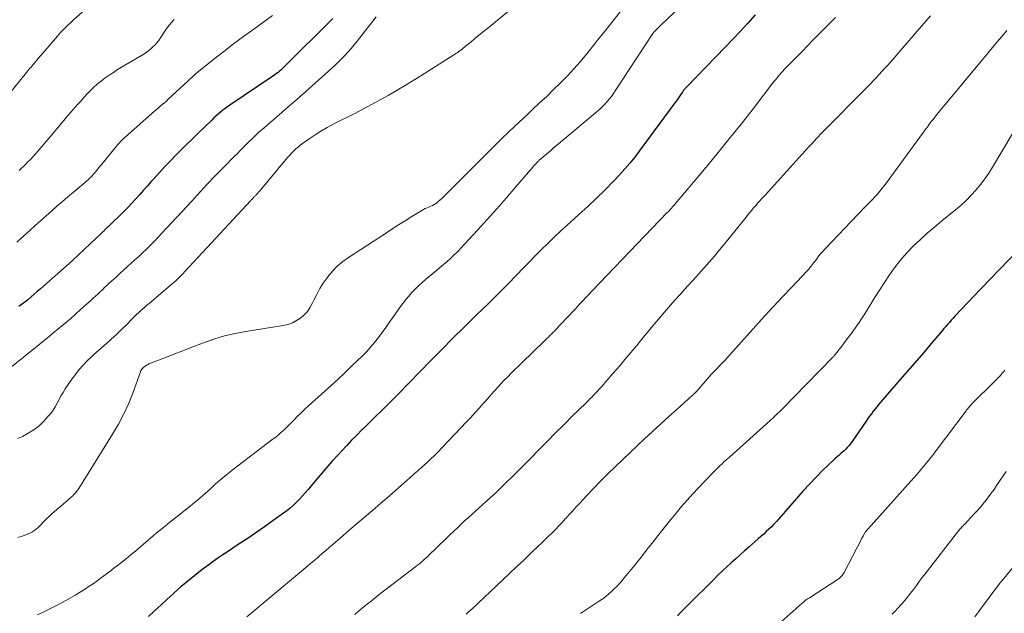
# Model space of a CAD drawing. Units: feet. Extents: x 1920000 to 1925001, y 535000 to 540000.
# Drawn here: x 1921500 to 1921640, y 536019 to 536103 of the extents above; entities that cross this region are included whole.
import ezdxf

# ---------------------------------------------------------------- set-up
doc = ezdxf.new("R2010")
doc.units = ezdxf.units.FT
doc.header["$LTSCALE"] = 100
doc.header["$MEASUREMENT"] = 0
doc.layers.add('CONTOUR INDEX', color=32, linetype='Continuous', lineweight=25)
doc.layers.add('CONTOUR INTERMEDIATE', color=40, linetype='Continuous', lineweight=15)

msp = doc.modelspace()

# ---------------------------------------------------------------- linework, layer by layer
at = {"layer": 'CONTOUR INDEX', "flags": 128}
for points, elevation in [([(1921544.56, 536103.22), (1921537.61, 536096.29), (1921537.42, 536096.1), (1921537.23, 536095.92), (1921537.02, 536095.74), (1921536.82, 536095.57), (1921536.61, 536095.41), (1921536.39, 536095.24), (1921536.17, 536095.09), (1921535.95, 536094.94), (1921530.01, 536090.95), (1921529.67, 536090.71), (1921529.33, 536090.47), (1921529, 536090.21), (1921528.68, 536089.95), (1921528.36, 536089.68), (1921528.05, 536089.41), (1921527.75, 536089.13), (1921527.44, 536088.84), (1921526.35, 536087.79), (1921525.51, 536086.97), (1921524.67, 536086.15), (1921523.83, 536085.33), (1921523, 536084.5), (1921522.37, 536083.88), (1921521.58, 536083.08), (1921520.8, 536082.26), (1921520.03, 536081.43), (1921519.28, 536080.58), (1921518.88, 536080.12), (1921518.33, 536079.5), (1921517.79, 536078.89), (1921517.24, 536078.27), (1921516.68, 536077.66), (1921516.12, 536077.05), (1921515.55, 536076.45), (1921514.97, 536075.86), (1921514.38, 536075.28), (1921512.26, 536073.22), (1921512.21, 536073.17), (1921512.15, 536073.11), (1921512.09, 536073.06), (1921512.03, 536073), (1921511.97, 536072.95), (1921511.91, 536072.89), (1921511.85, 536072.84), (1921511.79, 536072.78), (1921507.77, 536069), (1921507.66, 536068.89), (1921503.2, 536064.93), (1921502.75, 536064.54), (1921502.3, 536064.16), (1921501.85, 536063.78), (1921501.39, 536063.4), (1921501.15, 536063.21), (1921500.65, 536062.82), (1921500.15, 536062.43)], 1000), ([(1921604.36, 536103.71), (1921603.32, 536102.56), (1921602.27, 536101.42), (1921601.21, 536100.3), (1921600.14, 536099.18), (1921594.64, 536093.51), (1921594.56, 536093.42), (1921594.48, 536093.33), (1921594.4, 536093.24), (1921594.32, 536093.14), (1921594.24, 536093.05), (1921594.17, 536092.95), (1921594.1, 536092.85), (1921594.03, 536092.75), (1921593.78, 536092.39), (1921593.59, 536092.1), (1921593.4, 536091.82), (1921593.2, 536091.55), (1921593, 536091.27), (1921587.95, 536084.41), (1921587.3, 536083.56), (1921586.62, 536082.72), (1921585.92, 536081.91), (1921585.19, 536081.11), (1921584.32, 536080.2), (1921583.13, 536078.97), (1921581.91, 536077.77), (1921580.67, 536076.59), (1921579.41, 536075.44), (1921577.72, 536073.92), (1921576.8, 536073.08), (1921575.89, 536072.24), (1921575, 536071.37), (1921574.11, 536070.5), (1921573.23, 536069.61), (1921572.36, 536068.73), (1921571.49, 536067.83), (1921570.63, 536066.94), (1921569.29, 536065.55), (1921568.59, 536064.83), (1921567.89, 536064.12), (1921567.18, 536063.42), (1921566.45, 536062.72), (1921565.73, 536062.03), (1921565.01, 536061.33), (1921564.29, 536060.63), (1921563.57, 536059.93), (1921562.63, 536059.01), (1921562.1, 536058.48), (1921561.56, 536057.95), (1921561.04, 536057.41), (1921560.51, 536056.88), (1921559.99, 536056.33), (1921559.46, 536055.8), (1921558.94, 536055.26), (1921558.41, 536054.72), (1921553.81, 536050.04), (1921553.21, 536049.43), (1921552.6, 536048.81), (1921551.98, 536048.2), (1921551.37, 536047.59), (1921550.75, 536046.99), (1921550.13, 536046.38), (1921549.52, 536045.77), (1921548.9, 536045.16), (1921548.68, 536044.95), (1921547.96, 536044.23), (1921547.24, 536043.5), (1921546.54, 536042.76), (1921545.84, 536042.01), (1921545.31, 536041.43), (1921544.44, 536040.48), (1921543.59, 536039.52), (1921542.76, 536038.54), (1921541.93, 536037.56), (1921541.08, 536036.52), (1921540.68, 536036.06), (1921540.28, 536035.61), (1921539.86, 536035.16), (1921539.43, 536034.73), (1921538.99, 536034.31), (1921538.54, 536033.9), (1921538.06, 536033.52), (1921537.58, 536033.16), (1921536.13, 536032.12), (1921534.91, 536031.26), (1921533.68, 536030.4), (1921532.44, 536029.56), (1921531.19, 536028.72), (1921529.66, 536027.71), (1921528.99, 536027.26), (1921528.32, 536026.8), (1921527.66, 536026.33), (1921527.01, 536025.85), (1921526.05, 536025.13), (1921525.04, 536024.35), (1921524.04, 536023.55), (1921523.06, 536022.73), (1921522.1, 536021.88), (1921521.96, 536021.76), (1921521.08, 536020.96), (1921520.21, 536020.16), (1921519.34, 536019.35), (1921518.47, 536018.53)], 980), ([(1921642.86, 536071.71), (1921635.14, 536063.73), (1921634.67, 536063.25), (1921634.21, 536062.76), (1921633.74, 536062.26), (1921633.28, 536061.77), (1921632.89, 536061.35), (1921632.62, 536061.06), (1921632.36, 536060.78), (1921632.1, 536060.48), (1921631.84, 536060.19), (1921631.58, 536059.89), (1921631.33, 536059.6), (1921631.07, 536059.3), (1921630.82, 536059), (1921629.28, 536057.19), (1921628.26, 536055.99), (1921627.23, 536054.8), (1921626.2, 536053.6), (1921625.17, 536052.41), (1921622.16, 536048.93), (1921621.88, 536048.6), (1921621.61, 536048.27), (1921621.34, 536047.94), (1921621.07, 536047.6), (1921620.81, 536047.26), (1921620.55, 536046.91), (1921620.3, 536046.56), (1921620.06, 536046.21), (1921618.17, 536043.46), (1921617.99, 536043.2), (1921617.8, 536042.95), (1921617.6, 536042.71), (1921617.39, 536042.47), (1921617.18, 536042.24), (1921616.96, 536042.02), (1921616.73, 536041.81), (1921616.49, 536041.61), (1921616.45, 536041.57), (1921616.19, 536041.35), (1921615.94, 536041.13), (1921615.68, 536040.9), (1921615.44, 536040.67), (1921613.95, 536039.24), (1921612.98, 536038.28), (1921612.03, 536037.3), (1921611.1, 536036.29), (1921610.19, 536035.26), (1921607.7, 536032.37), (1921607.36, 536031.99), (1921607.02, 536031.62), (1921606.66, 536031.26), (1921606.3, 536030.91), (1921605.93, 536030.56), (1921605.56, 536030.22), (1921605.18, 536029.88), (1921604.8, 536029.54), (1921603.5, 536028.4), (1921602.86, 536027.85), (1921602.23, 536027.29), (1921601.6, 536026.72), (1921600.98, 536026.15), (1921600.36, 536025.58), (1921599.74, 536025), (1921599.14, 536024.42), (1921598.53, 536023.83), (1921594.84, 536020.17), (1921594.34, 536019.67), (1921593.85, 536019.16), (1921593.36, 536018.65)], 960)]:
    msp.add_lwpolyline(points, dxfattribs=dict(at, elevation=elevation))
at = {"layer": 'CONTOUR INTERMEDIATE', "flags": 128}
for points, elevation in [([(1921599.34, 536110.25), (1921591, 536102.28), (1921590.85, 536102.14), (1921590.71, 536102), (1921590.56, 536101.86), (1921590.42, 536101.72), (1921590.24, 536101.53), (1921590.19, 536101.48), (1921590.14, 536101.43), (1921590.1, 536101.37), (1921590.05, 536101.32), (1921590.01, 536101.26), (1921589.97, 536101.2), (1921589.93, 536101.15), (1921589.89, 536101.09), (1921584.56, 536092.98), (1921584.29, 536092.58), (1921584, 536092.19), (1921583.71, 536091.81), (1921583.4, 536091.44), (1921583.08, 536091.08), (1921582.75, 536090.73), (1921582.4, 536090.4), (1921582.03, 536090.09), (1921576.23, 536085.21), (1921575.83, 536084.88), (1921575.44, 536084.54), (1921575.04, 536084.21), (1921574.64, 536083.87), (1921573.98, 536083.31), (1921573.92, 536083.26), (1921573.85, 536083.2), (1921573.79, 536083.14), (1921573.72, 536083.08), (1921573.66, 536083.03), (1921573.6, 536082.96), (1921573.54, 536082.9), (1921573.48, 536082.84), (1921573.35, 536082.7), (1921573.23, 536082.56), (1921573.11, 536082.43), (1921572.99, 536082.29), (1921572.87, 536082.15), (1921570.45, 536079.33), (1921569.12, 536077.79), (1921567.77, 536076.25), (1921566.41, 536074.74), (1921565.04, 536073.23), (1921562.71, 536070.7), (1921562.25, 536070.21), (1921561.77, 536069.74), (1921561.28, 536069.28), (1921560.77, 536068.83), (1921560.26, 536068.4), (1921559.74, 536067.96), (1921559.23, 536067.53), (1921558.71, 536067.1), (1921557.71, 536066.27), (1921556.73, 536065.39), (1921555.81, 536064.46), (1921554.96, 536063.47), (1921554.16, 536062.42), (1921553.07, 536060.88), (1921552.57, 536060.16), (1921552.06, 536059.45), (1921551.54, 536058.74), (1921551.02, 536058.04), (1921550.48, 536057.35), (1921549.92, 536056.68), (1921549.33, 536056.03), (1921548.72, 536055.41), (1921548.13, 536054.82), (1921547.19, 536053.92), (1921546.26, 536053.02), (1921545.31, 536052.14), (1921544.35, 536051.27), (1921541.15, 536048.38), (1921540.63, 536047.89), (1921540.11, 536047.4), (1921539.59, 536046.9), (1921539.09, 536046.39), (1921538.68, 536045.97), (1921538.38, 536045.67), (1921538.08, 536045.37), (1921537.77, 536045.07), (1921537.46, 536044.78), (1921537.14, 536044.49), (1921536.82, 536044.21), (1921536.49, 536043.94), (1921536.15, 536043.68), (1921530.33, 536039.24), (1921529.54, 536038.62), (1921528.75, 536037.98), (1921527.99, 536037.32), (1921527.24, 536036.64), (1921526.49, 536035.96), (1921525.73, 536035.29), (1921524.95, 536034.63), (1921524.17, 536033.99), (1921522.55, 536032.7), (1921522.12, 536032.36), (1921521.7, 536032.02), (1921521.27, 536031.69), (1921520.84, 536031.35), (1921520.42, 536031.01), (1921519.99, 536030.67), (1921519.57, 536030.33), (1921519.16, 536029.98), (1921516.69, 536027.86), (1921516.04, 536027.32), (1921515.38, 536026.77), (1921514.71, 536026.24), (1921514.04, 536025.72), (1921513.69, 536025.46), (1921513.19, 536025.07), (1921512.68, 536024.69), (1921512.17, 536024.3), (1921511.66, 536023.91), (1921511.15, 536023.54), (1921510.63, 536023.17), (1921510.1, 536022.82), (1921509.56, 536022.47), (1921508.09, 536021.57), (1921506.79, 536020.81), (1921505.47, 536020.08), (1921504.13, 536019.42), (1921502.76, 536018.79)], 984), ([(1921514.17, 536108.62), (1921507.89, 536103.01), (1921507.63, 536102.78), (1921507.38, 536102.55), (1921507.13, 536102.32), (1921506.88, 536102.08), (1921506.68, 536101.89), (1921506.54, 536101.75), (1921506.39, 536101.6), (1921506.26, 536101.46), (1921506.12, 536101.31), (1921505.99, 536101.16), (1921505.85, 536101.01), (1921505.72, 536100.86), (1921505.59, 536100.71), (1921502.65, 536097.25), (1921502.49, 536097.07), (1921502.34, 536096.89), (1921502.18, 536096.71), (1921502.03, 536096.52), (1921501.87, 536096.34), (1921501.71, 536096.16), (1921501.56, 536095.98), (1921501.41, 536095.79), (1921497.19, 536090.68)], 1012), ([(1921571, 536105.53), (1921566.26, 536101.66), (1921565.73, 536101.22), (1921565.2, 536100.79), (1921564.67, 536100.36), (1921564.14, 536099.92), (1921563.39, 536099.32), (1921563.24, 536099.19), (1921563.08, 536099.06), (1921562.92, 536098.92), (1921562.76, 536098.79), (1921562.6, 536098.66), (1921562.43, 536098.54), (1921562.27, 536098.42), (1921562.09, 536098.31), (1921557.02, 536095.09), (1921554.72, 536093.68), (1921552.41, 536092.32), (1921550.05, 536091.02), (1921547.67, 536089.77), (1921544.64, 536088.24), (1921543.76, 536087.77), (1921542.9, 536087.27), (1921542.07, 536086.74), (1921541.25, 536086.18), (1921540.29, 536085.5), (1921539.97, 536085.26), (1921539.65, 536085.01), (1921539.34, 536084.74), (1921539.04, 536084.46), (1921538.76, 536084.17), (1921538.48, 536083.87), (1921538.21, 536083.57), (1921537.94, 536083.26), (1921534.31, 536078.88), (1921534.23, 536078.79), (1921534.15, 536078.7), (1921534.07, 536078.61), (1921533.99, 536078.52), (1921533.91, 536078.43), (1921533.83, 536078.34), (1921533.74, 536078.26), (1921533.66, 536078.17), (1921533.6, 536078.11), (1921533.52, 536078.03), (1921533.44, 536077.95), (1921533.36, 536077.86), (1921533.28, 536077.78), (1921533.2, 536077.69), (1921533.12, 536077.6), (1921533.04, 536077.52), (1921532.96, 536077.43), (1921523.63, 536067.37), (1921523.39, 536067.12), (1921523.14, 536066.86), (1921522.9, 536066.62), (1921522.64, 536066.37), (1921522.39, 536066.13), (1921522.13, 536065.9), (1921521.87, 536065.67), (1921521.6, 536065.44), (1921518.56, 536062.87), (1921518.25, 536062.61), (1921517.96, 536062.35), (1921517.66, 536062.09), (1921517.37, 536061.82), (1921517.08, 536061.55), (1921516.79, 536061.28), (1921516.51, 536061), (1921516.23, 536060.72), (1921515.26, 536059.76), (1921514.82, 536059.33), (1921514.38, 536058.9), (1921513.94, 536058.48), (1921513.49, 536058.06), (1921513.31, 536057.9), (1921512.95, 536057.57), (1921512.58, 536057.24), (1921512.2, 536056.92), (1921511.82, 536056.59), (1921511.45, 536056.27), (1921511.08, 536055.94), (1921510.71, 536055.61), (1921510.35, 536055.27), (1921509.82, 536054.76), (1921509.22, 536054.14), (1921508.65, 536053.51), (1921508.13, 536052.83), (1921507.63, 536052.13), (1921506.71, 536050.76), (1921506.4, 536050.27), (1921506.1, 536049.77), (1921505.82, 536049.26), (1921505.56, 536048.74), (1921505.29, 536048.23), (1921504.98, 536047.74), (1921504.64, 536047.28), (1921504.26, 536046.84), (1921503.67, 536046.21), (1921502.99, 536045.56), (1921502.26, 536044.97), (1921501.47, 536044.48), (1921500.64, 536044.04), (1921499.96, 536043.75)], 992), ([(1921586.79, 536106.2), (1921584.01, 536102.62), (1921583.15, 536101.51), (1921582.28, 536100.41), (1921581.4, 536099.31), (1921580.52, 536098.21), (1921580.48, 536098.15), (1921579.6, 536097.1), (1921578.7, 536096.07), (1921577.77, 536095.08), (1921576.81, 536094.1), (1921575.83, 536093.14), (1921574.85, 536092.19), (1921573.85, 536091.25), (1921572.85, 536090.32), (1921572.22, 536089.73), (1921570.91, 536088.51), (1921569.6, 536087.27), (1921568.32, 536086.01), (1921567.04, 536084.75), (1921560.2, 536077.91), (1921559.96, 536077.69), (1921559.73, 536077.48), (1921559.48, 536077.28), (1921559.23, 536077.08), (1921559.16, 536077.04), (1921558.93, 536076.88), (1921558.69, 536076.74), (1921558.44, 536076.62), (1921558.18, 536076.52), (1921557.92, 536076.41), (1921557.66, 536076.3), (1921557.41, 536076.17), (1921557.17, 536076.03), (1921555.76, 536075.17), (1921554.81, 536074.58), (1921553.87, 536073.99), (1921552.94, 536073.4), (1921552.01, 536072.79), (1921546.79, 536069.38), (1921545.97, 536068.79), (1921545.21, 536068.14), (1921544.51, 536067.42), (1921543.86, 536066.64), (1921543.77, 536066.51), (1921543.23, 536065.75), (1921542.73, 536064.97), (1921542.29, 536064.15), (1921541.87, 536063.32), (1921541.67, 536062.86), (1921541.34, 536062.27), (1921540.97, 536061.72), (1921540.51, 536061.24), (1921540.01, 536060.79), (1921539.45, 536060.43), (1921538.86, 536060.12), (1921538.23, 536059.91), (1921537.57, 536059.75), (1921532.26, 536058.91), (1921530.73, 536058.62), (1921529.22, 536058.26), (1921527.73, 536057.81), (1921526.27, 536057.3), (1921525.9, 536057.16), (1921524.63, 536056.67), (1921523.36, 536056.17), (1921522.09, 536055.68), (1921520.82, 536055.18), (1921518.55, 536054.3), (1921518.42, 536054.24), (1921518.29, 536054.18), (1921518.17, 536054.1), (1921518.05, 536054.02), (1921517.84, 536053.86), (1921517.73, 536053.76), (1921517.66, 536053.7), (1921517.57, 536053.62), (1921517.55, 536053.59), (1921517.53, 536053.57), (1921517.52, 536053.55), (1921517.49, 536053.5), (1921517.47, 536053.46), (1921517.45, 536053.41), (1921517.43, 536053.37), (1921517.41, 536053.32), (1921516.3, 536050.29), (1921515.68, 536048.75), (1921515, 536047.24), (1921514.23, 536045.77), (1921513.4, 536044.34), (1921508.64, 536036.69), (1921508.45, 536036.41), (1921508.24, 536036.14), (1921508.01, 536035.89), (1921507.77, 536035.65), (1921507.52, 536035.42), (1921507.26, 536035.19), (1921507.01, 536034.97), (1921506.75, 536034.75), (1921504.87, 536033.13), (1921504.45, 536032.75), (1921504.04, 536032.36), (1921503.64, 536031.95), (1921503.25, 536031.54), (1921502.85, 536031.14), (1921502.42, 536030.79), (1921501.95, 536030.49), (1921501.44, 536030.24), (1921501.25, 536030.15), (1921500.62, 536029.92), (1921499.98, 536029.73)], 988), ([(1921550.71, 536103.47), (1921548, 536099.99), (1921547.59, 536099.48), (1921547.16, 536098.97), (1921546.73, 536098.47), (1921546.28, 536097.98), (1921545.82, 536097.5), (1921545.35, 536097.04), (1921544.87, 536096.58), (1921544.39, 536096.13), (1921539.84, 536092.08), (1921538.88, 536091.24), (1921537.92, 536090.4), (1921536.96, 536089.56), (1921535.99, 536088.73), (1921535.64, 536088.44), (1921534.84, 536087.75), (1921534.06, 536087.05), (1921533.3, 536086.33), (1921532.55, 536085.6), (1921531.99, 536085.04), (1921531.53, 536084.58), (1921531.07, 536084.12), (1921530.61, 536083.65), (1921530.15, 536083.19), (1921529.7, 536082.72), (1921529.24, 536082.25), (1921528.78, 536081.79), (1921528.32, 536081.33), (1921528, 536081.01), (1921527.55, 536080.56), (1921527.11, 536080.11), (1921526.68, 536079.65), (1921526.25, 536079.18), (1921525.83, 536078.71), (1921525.4, 536078.25), (1921524.98, 536077.78), (1921524.55, 536077.32), (1921520.39, 536072.8), (1921519.86, 536072.24), (1921519.33, 536071.68), (1921518.78, 536071.13), (1921518.23, 536070.59), (1921518.16, 536070.52), (1921517.64, 536070.03), (1921517.11, 536069.53), (1921516.57, 536069.04), (1921516.03, 536068.56), (1921515.49, 536068.08), (1921514.95, 536067.6), (1921514.42, 536067.11), (1921513.89, 536066.61), (1921512.93, 536065.72), (1921512.6, 536065.42), (1921512.28, 536065.12), (1921511.96, 536064.81), (1921511.64, 536064.51), (1921511.32, 536064.2), (1921510.99, 536063.9), (1921510.67, 536063.6), (1921510.34, 536063.3), (1921508.88, 536061.99), (1921508.15, 536061.35), (1921507.43, 536060.71), (1921506.69, 536060.08), (1921505.95, 536059.45), (1921505.2, 536058.83), (1921504.46, 536058.22), (1921503.71, 536057.61), (1921502.95, 536057), (1921499.1, 536053.89)], 996), ([(1921536.03, 536103.65), (1921534.83, 536102.75), (1921533.38, 536101.72), (1921531.95, 536100.68), (1921530.53, 536099.63), (1921529.14, 536098.55), (1921527.75, 536097.46), (1921525.32, 536095.52), (1921525.16, 536095.39), (1921525, 536095.25), (1921524.85, 536095.11), (1921524.7, 536094.96), (1921524.55, 536094.81), (1921524.39, 536094.67), (1921524.24, 536094.52), (1921524.09, 536094.38), (1921521.29, 536091.78), (1921521.01, 536091.53), (1921520.73, 536091.27), (1921520.44, 536091.03), (1921520.15, 536090.78), (1921519.86, 536090.54), (1921519.57, 536090.29), (1921519.28, 536090.05), (1921518.99, 536089.8), (1921515.13, 536086.38), (1921514.97, 536086.24), (1921514.81, 536086.09), (1921514.66, 536085.94), (1921514.51, 536085.79), (1921514.37, 536085.63), (1921514.23, 536085.47), (1921514.09, 536085.31), (1921513.95, 536085.14), (1921511.88, 536082.6), (1921511.68, 536082.35), (1921511.47, 536082.1), (1921511.27, 536081.85), (1921511.07, 536081.61), (1921510.98, 536081.49), (1921510.82, 536081.3), (1921510.66, 536081.12), (1921510.49, 536080.94), (1921510.32, 536080.76), (1921510.14, 536080.59), (1921509.97, 536080.42), (1921509.78, 536080.25), (1921509.6, 536080.09), (1921507.87, 536078.63), (1921507.09, 536077.97), (1921506.31, 536077.3), (1921505.53, 536076.62), (1921504.76, 536075.94), (1921503.99, 536075.26), (1921503.22, 536074.58), (1921502.45, 536073.89), (1921501.69, 536073.21), (1921500.37, 536072.03), (1921499.83, 536071.55)], 1004), ([(1921522.12, 536103.06), (1921521.69, 536102.58), (1921521.28, 536102.07), (1921520.9, 536101.55), (1921520.17, 536100.46), (1921519.93, 536100.12), (1921519.68, 536099.79), (1921519.41, 536099.48), (1921519.12, 536099.18), (1921518.81, 536098.9), (1921518.5, 536098.64), (1921518.16, 536098.4), (1921517.82, 536098.18), (1921514.11, 536095.97), (1921513.51, 536095.59), (1921512.92, 536095.2), (1921512.35, 536094.79), (1921511.78, 536094.36), (1921511.24, 536093.91), (1921510.71, 536093.44), (1921510.21, 536092.95), (1921509.72, 536092.43), (1921508.84, 536091.46), (1921508.5, 536091.09), (1921508.16, 536090.71), (1921507.83, 536090.33), (1921507.5, 536089.95), (1921507.17, 536089.57), (1921506.84, 536089.18), (1921506.52, 536088.79), (1921506.19, 536088.41), (1921505.05, 536087.04), (1921504.51, 536086.4), (1921503.97, 536085.76), (1921503.43, 536085.13), (1921502.89, 536084.49), (1921502.52, 536084.08), (1921502.15, 536083.66), (1921501.77, 536083.25), (1921501.38, 536082.85), (1921500.98, 536082.46), (1921500.89, 536082.37), (1921500.53, 536082.03), (1921500.17, 536081.69)], 1008), ([(1921615.74, 536103.37), (1921612.44, 536100.04), (1921611.74, 536099.33), (1921611.04, 536098.61), (1921610.34, 536097.9), (1921609.64, 536097.18), (1921608.7, 536096.21), (1921608.48, 536095.98), (1921608.26, 536095.74), (1921608.04, 536095.5), (1921607.83, 536095.26), (1921607.63, 536095.02), (1921607.42, 536094.77), (1921607.22, 536094.52), (1921607.02, 536094.27), (1921604.05, 536090.43), (1921602.36, 536088.27), (1921600.65, 536086.13), (1921598.91, 536084), (1921597.16, 536081.89), (1921592.8, 536076.71), (1921592.76, 536076.65), (1921592.71, 536076.59), (1921592.66, 536076.54), (1921592.61, 536076.48), (1921592.56, 536076.42), (1921592.51, 536076.37), (1921592.45, 536076.31), (1921592.4, 536076.26), (1921592.31, 536076.16), (1921592.21, 536076.05), (1921592.12, 536075.95), (1921592.02, 536075.85), (1921591.92, 536075.74), (1921581.3, 536064.66), (1921580.84, 536064.17), (1921580.38, 536063.69), (1921579.92, 536063.2), (1921579.46, 536062.71), (1921579.01, 536062.22), (1921578.55, 536061.73), (1921578.1, 536061.24), (1921577.64, 536060.76), (1921576.14, 536059.17), (1921575.94, 536058.95), (1921575.73, 536058.74), (1921575.52, 536058.53), (1921575.31, 536058.32), (1921575.1, 536058.11), (1921574.88, 536057.9), (1921574.67, 536057.7), (1921574.46, 536057.49), (1921569.82, 536052.98), (1921569.34, 536052.5), (1921568.85, 536052.01), (1921568.38, 536051.51), (1921567.91, 536051.01), (1921567.45, 536050.5), (1921566.99, 536049.99), (1921566.54, 536049.48), (1921566.09, 536048.96), (1921565.85, 536048.68), (1921565.27, 536048.02), (1921564.69, 536047.37), (1921564.1, 536046.73), (1921563.5, 536046.09), (1921559.33, 536041.74), (1921558.9, 536041.29), (1921558.45, 536040.85), (1921558, 536040.42), (1921557.53, 536040), (1921557.09, 536039.61), (1921556.84, 536039.39), (1921556.6, 536039.17), (1921556.35, 536038.96), (1921556.11, 536038.75), (1921555.86, 536038.53), (1921555.62, 536038.32), (1921555.37, 536038.1), (1921555.13, 536037.89), (1921552.53, 536035.6), (1921551.36, 536034.58), (1921550.2, 536033.57), (1921549.03, 536032.56), (1921547.85, 536031.55), (1921546.47, 536030.38), (1921545.99, 536029.96), (1921545.5, 536029.54), (1921545.02, 536029.13), (1921544.53, 536028.71), (1921544.05, 536028.29), (1921543.57, 536027.87), (1921543.08, 536027.46), (1921542.6, 536027.04), (1921542.34, 536026.82), (1921541.72, 536026.3), (1921541.1, 536025.77), (1921540.48, 536025.25), (1921539.86, 536024.73), (1921532.4, 536018.51)], 976), ([(1921629.19, 536103.58), (1921628.23, 536102.52), (1921627.29, 536101.44), (1921623.83, 536097.43), (1921623.45, 536096.99), (1921623.07, 536096.56), (1921622.68, 536096.13), (1921622.3, 536095.7), (1921621.91, 536095.27), (1921621.52, 536094.85), (1921621.12, 536094.44), (1921620.71, 536094.02), (1921613.53, 536086.74), (1921613.47, 536086.68), (1921613.42, 536086.62), (1921613.36, 536086.56), (1921613.31, 536086.5), (1921613.25, 536086.44), (1921613.2, 536086.38), (1921613.14, 536086.32), (1921613.09, 536086.27), (1921612.32, 536085.43), (1921611.88, 536084.96), (1921611.45, 536084.48), (1921611.01, 536084), (1921610.57, 536083.52), (1921605.76, 536078.2), (1921605.58, 536078.01), (1921605.4, 536077.82), (1921605.22, 536077.62), (1921605.05, 536077.43), (1921604.87, 536077.24), (1921604.69, 536077.05), (1921604.52, 536076.85), (1921604.35, 536076.65), (1921604.14, 536076.41), (1921603.86, 536076.08), (1921603.59, 536075.76), (1921603.32, 536075.43), (1921603.06, 536075.1), (1921600.04, 536071.34), (1921599.32, 536070.45), (1921598.59, 536069.58), (1921597.85, 536068.72), (1921597.09, 536067.86), (1921596.33, 536067.02), (1921595.56, 536066.17), (1921594.79, 536065.33), (1921594.02, 536064.48), (1921593.81, 536064.25), (1921592.94, 536063.28), (1921592.08, 536062.3), (1921591.23, 536061.32), (1921590.39, 536060.32), (1921588.7, 536058.26), (1921588.14, 536057.59), (1921587.59, 536056.92), (1921587.04, 536056.25), (1921586.48, 536055.59), (1921585.93, 536054.92), (1921585.37, 536054.26), (1921584.8, 536053.6), (1921584.23, 536052.94), (1921582.6, 536051.08), (1921582.34, 536050.78), (1921582.07, 536050.49), (1921581.79, 536050.2), (1921581.51, 536049.91), (1921581.23, 536049.62), (1921580.95, 536049.34), (1921580.66, 536049.05), (1921580.38, 536048.77), (1921578.52, 536046.95), (1921577.32, 536045.75), (1921576.11, 536044.55), (1921574.92, 536043.34), (1921573.73, 536042.12), (1921572.43, 536040.79), (1921571.28, 536039.62), (1921570.11, 536038.45), (1921568.92, 536037.31), (1921567.73, 536036.17), (1921566.34, 536034.88), (1921565.83, 536034.4), (1921565.31, 536033.93), (1921564.79, 536033.46), (1921564.27, 536033), (1921563.74, 536032.53), (1921563.22, 536032.07), (1921562.71, 536031.59), (1921562.2, 536031.11), (1921561.68, 536030.62), (1921561.03, 536029.99), (1921560.38, 536029.37), (1921559.74, 536028.74), (1921559.1, 536028.11), (1921558.28, 536027.3), (1921558.05, 536027.08), (1921557.81, 536026.86), (1921557.57, 536026.64), (1921557.33, 536026.43), (1921557.08, 536026.22), (1921556.83, 536026.01), (1921556.58, 536025.81), (1921556.33, 536025.61), (1921551.93, 536022.25), (1921551.39, 536021.84), (1921550.86, 536021.43), (1921550.33, 536021.01), (1921549.8, 536020.58), (1921549.27, 536020.16), (1921548.75, 536019.73), (1921548.23, 536019.29), (1921547.71, 536018.85)], 972), ([(1921639.98, 536101.49), (1921639.3, 536100.7), (1921638.62, 536099.91), (1921637.95, 536099.11), (1921637.28, 536098.31), (1921630.29, 536089.88), (1921630.08, 536089.63), (1921629.88, 536089.38), (1921629.68, 536089.12), (1921629.48, 536088.87), (1921629.4, 536088.76), (1921629.24, 536088.56), (1921629.08, 536088.35), (1921628.93, 536088.15), (1921628.78, 536087.94), (1921628.63, 536087.73), (1921628.48, 536087.52), (1921628.33, 536087.31), (1921628.17, 536087.1), (1921622.64, 536079.59), (1921622.33, 536079.17), (1921622, 536078.76), (1921621.65, 536078.36), (1921621.3, 536077.97), (1921620.94, 536077.58), (1921620.58, 536077.2), (1921620.22, 536076.82), (1921619.85, 536076.44), (1921614.21, 536070.55), (1921613.91, 536070.23), (1921613.62, 536069.89), (1921613.34, 536069.55), (1921613.06, 536069.2), (1921612.78, 536068.82), (1921612.66, 536068.65), (1921612.53, 536068.49), (1921612.41, 536068.32), (1921612.28, 536068.16), (1921612.16, 536068), (1921612.03, 536067.84), (1921611.89, 536067.68), (1921611.75, 536067.53), (1921609.48, 536065.14), (1921608.21, 536063.79), (1921606.95, 536062.43), (1921605.69, 536061.07), (1921604.45, 536059.69), (1921600.36, 536055.13), (1921600.32, 536055.08), (1921600.27, 536055.03), (1921600.23, 536054.98), (1921600.18, 536054.94), (1921600.14, 536054.89), (1921600.1, 536054.84), (1921600.05, 536054.79), (1921600.01, 536054.75), (1921598.14, 536052.79), (1921597.85, 536052.47), (1921597.56, 536052.16), (1921597.27, 536051.83), (1921596.99, 536051.5), (1921596.57, 536051.02), (1921596.5, 536050.93), (1921596.43, 536050.84), (1921596.36, 536050.76), (1921596.29, 536050.67), (1921596.22, 536050.58), (1921596.14, 536050.5), (1921596.06, 536050.42), (1921595.99, 536050.33), (1921595.9, 536050.25), (1921595.77, 536050.13), (1921595.64, 536050.01), (1921595.52, 536049.89), (1921595.39, 536049.77), (1921593.31, 536047.92), (1921592.14, 536046.88), (1921590.98, 536045.82), (1921589.84, 536044.76), (1921588.69, 536043.69), (1921584.52, 536039.72), (1921583.49, 536038.72), (1921582.47, 536037.71), (1921581.47, 536036.68), (1921580.49, 536035.63), (1921579.53, 536034.6), (1921579.04, 536034.06), (1921578.54, 536033.52), (1921578.05, 536032.98), (1921577.55, 536032.44), (1921577.48, 536032.35), (1921577.02, 536031.86), (1921576.56, 536031.36), (1921576.08, 536030.88), (1921575.6, 536030.4), (1921575.11, 536029.93), (1921574.63, 536029.46), (1921574.14, 536028.99), (1921573.65, 536028.52), (1921572.64, 536027.55), (1921571.64, 536026.59), (1921570.64, 536025.64), (1921569.64, 536024.69), (1921568.64, 536023.74), (1921564.24, 536019.59), (1921564.2, 536019.55), (1921564.15, 536019.51), (1921564.11, 536019.47), (1921564.07, 536019.43), (1921564.02, 536019.39), (1921563.98, 536019.36), (1921563.94, 536019.32), (1921563.89, 536019.28), (1921563.62, 536019.04), (1921563.44, 536018.88)], 968), ([(1921640.73, 536086.85), (1921637.96, 536082.18), (1921637.42, 536081.33), (1921636.86, 536080.5), (1921636.25, 536079.7), (1921635.61, 536078.92), (1921634.94, 536078.18), (1921634.24, 536077.46), (1921633.49, 536076.78), (1921632.73, 536076.13), (1921630.77, 536074.56), (1921629.73, 536073.69), (1921628.7, 536072.81), (1921627.69, 536071.89), (1921626.71, 536070.96), (1921625.77, 536069.98), (1921624.88, 536068.96), (1921624.06, 536067.89), (1921623.28, 536066.78), (1921621.45, 536063.96), (1921621.1, 536063.42), (1921620.76, 536062.88), (1921620.43, 536062.34), (1921620.1, 536061.79), (1921619.76, 536061.25), (1921619.42, 536060.71), (1921619.06, 536060.18), (1921618.7, 536059.66), (1921618.51, 536059.38), (1921618.05, 536058.73), (1921617.58, 536058.09), (1921617.1, 536057.46), (1921616.62, 536056.83), (1921615.74, 536055.71), (1921615.69, 536055.64), (1921615.64, 536055.58), (1921615.59, 536055.51), (1921615.54, 536055.45), (1921615.48, 536055.39), (1921615.43, 536055.33), (1921615.37, 536055.27), (1921615.31, 536055.21), (1921609.85, 536049.6), (1921609.37, 536049.11), (1921608.9, 536048.63), (1921608.41, 536048.15), (1921607.93, 536047.67), (1921607.44, 536047.2), (1921606.95, 536046.73), (1921606.45, 536046.27), (1921605.95, 536045.81), (1921600.76, 536041.16), (1921600.48, 536040.91), (1921600.21, 536040.67), (1921599.94, 536040.42), (1921599.68, 536040.18), (1921599.41, 536039.93), (1921599.15, 536039.68), (1921598.89, 536039.42), (1921598.63, 536039.16), (1921597.16, 536037.65), (1921596.34, 536036.78), (1921595.52, 536035.91), (1921594.72, 536035.01), (1921593.94, 536034.11), (1921593.17, 536033.19), (1921592.41, 536032.27), (1921591.65, 536031.34), (1921590.91, 536030.4), (1921589.76, 536028.91), (1921589.27, 536028.29), (1921588.79, 536027.68), (1921588.3, 536027.06), (1921587.81, 536026.44), (1921587.31, 536025.83), (1921586.82, 536025.22), (1921586.33, 536024.61), (1921585.83, 536024.01), (1921585.52, 536023.63), (1921585.17, 536023.23), (1921584.8, 536022.83), (1921584.42, 536022.45), (1921584.03, 536022.08), (1921583.63, 536021.73), (1921583.21, 536021.39), (1921582.78, 536021.06), (1921582.34, 536020.76), (1921579.65, 536018.96)], 964), ([(1921639.71, 536053.42), (1921639.55, 536053.24), (1921639.38, 536053.05), (1921639.22, 536052.86), (1921639.06, 536052.68), (1921638.89, 536052.5), (1921638.72, 536052.32), (1921638.55, 536052.14), (1921638.37, 536051.97), (1921634.99, 536048.59), (1921634.89, 536048.48), (1921634.78, 536048.37), (1921634.68, 536048.26), (1921634.58, 536048.14), (1921634.48, 536048.03), (1921634.39, 536047.91), (1921634.29, 536047.79), (1921634.2, 536047.67), (1921629.84, 536041.86), (1921629.53, 536041.45), (1921629.22, 536041.04), (1921628.9, 536040.63), (1921628.58, 536040.23), (1921628.25, 536039.83), (1921627.92, 536039.43), (1921627.58, 536039.04), (1921627.24, 536038.65), (1921619.94, 536030.47), (1921619.87, 536030.38), (1921619.7, 536030.07), (1921619.62, 536029.93), (1921619.54, 536029.78), (1921619.47, 536029.64), (1921619.39, 536029.49), (1921616.95, 536024.79), (1921616.86, 536024.63), (1921616.76, 536024.47), (1921616.65, 536024.33), (1921616.53, 536024.19), (1921616.4, 536024.06), (1921616.26, 536023.93), (1921616.12, 536023.82), (1921615.97, 536023.72), (1921612.2, 536021.3), (1921612.12, 536021.25), (1921612.03, 536021.2), (1921611.94, 536021.15), (1921611.86, 536021.1), (1921611.71, 536021.01), (1921611.6, 536020.94), (1921611.53, 536020.88), (1921611.36, 536020.73), (1921611.27, 536020.65), (1921611.19, 536020.58), (1921611.1, 536020.5), (1921611.01, 536020.42), (1921607.19, 536017.05)], 956), ([(1921639.9, 536039.08), (1921639.48, 536038.48), (1921638.53, 536037.07), (1921638.16, 536036.54), (1921637.78, 536036.01), (1921637.4, 536035.49), (1921637, 536034.97), (1921636.6, 536034.47), (1921636.18, 536033.97), (1921635.75, 536033.48), (1921635.31, 536033.01), (1921634.01, 536031.64), (1921633.9, 536031.52), (1921633.78, 536031.4), (1921633.67, 536031.27), (1921633.55, 536031.14), (1921633.53, 536031.12), (1921633.43, 536031.01), (1921633.33, 536030.89), (1921633.23, 536030.77), (1921633.14, 536030.65), (1921628.42, 536024.6), (1921627.99, 536024.06), (1921627.58, 536023.5), (1921627.17, 536022.95), (1921626.76, 536022.39), (1921626.35, 536021.83), (1921625.93, 536021.29), (1921625.49, 536020.76), (1921625.03, 536020.23), (1921624.61, 536019.77), (1921624.19, 536019.32), (1921623.75, 536018.88)], 952), ([(1921646.36, 536032.04), (1921639.51, 536023.89), (1921639.47, 536023.84), (1921639.43, 536023.79), (1921639.39, 536023.74), (1921639.34, 536023.69), (1921639.3, 536023.64), (1921639.26, 536023.59), (1921639.21, 536023.54), (1921639.17, 536023.48), (1921639.12, 536023.41), (1921639.07, 536023.36), (1921639.03, 536023.3), (1921638.99, 536023.24), (1921636.12, 536019.41), (1921635.44, 536018.5)], 948)]:
    msp.add_lwpolyline(points, dxfattribs=dict(at, elevation=elevation))

doc.saveas('drawing.dxf')
